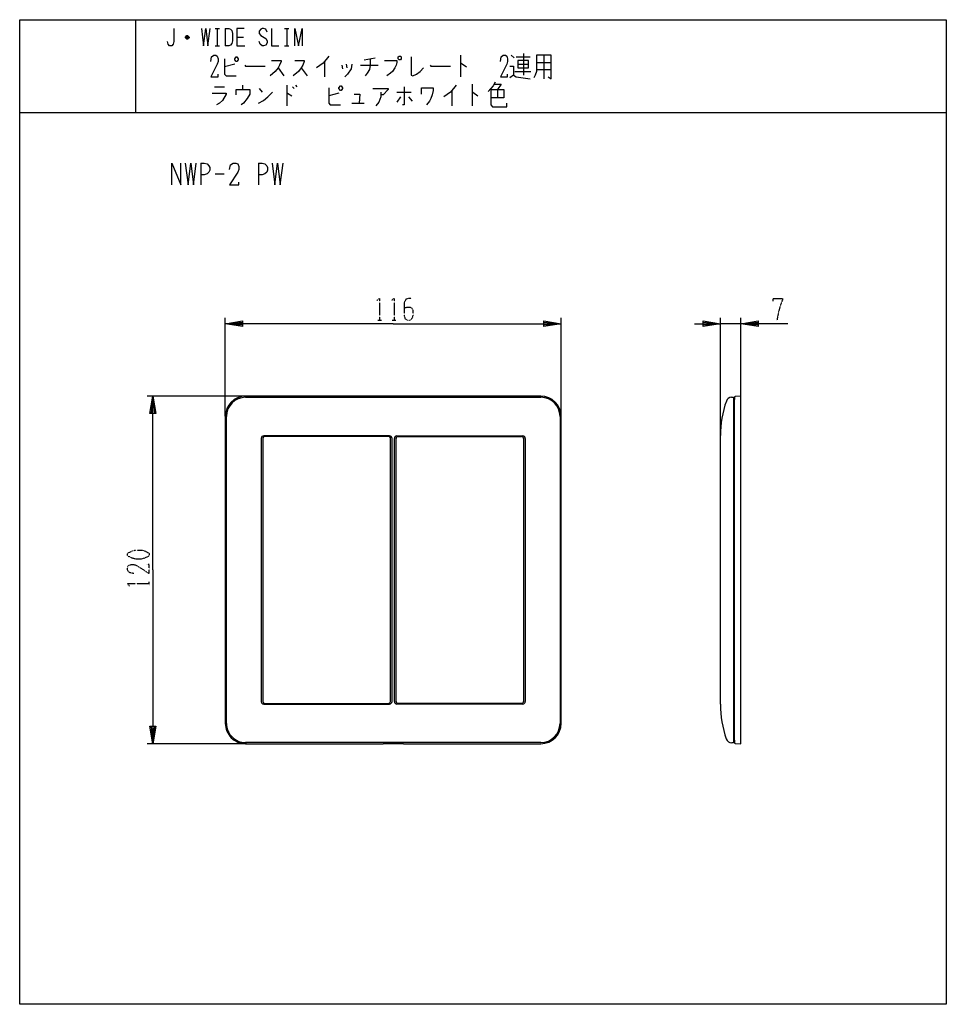
# Model space of a CAD drawing. Extents: x -129 to 191, y -150 to 190.
import ezdxf

# ---------------------------------------------------------------- set-up
doc = ezdxf.new("R2010")
doc.units = 0
doc.linetypes.add('DOT2', pattern=[0.125, 0, -0.125])
doc.layers.add('1', color=7, linetype='CONTINUOUS')

msp = doc.modelspace()

# ---------------------------------------------------------------- linework, layer by layer
at = {"layer": '1', "color": 5, "linetype": 'CONTINUOUS'}
for p, q in [((-89, 190), (-89, 158)), ((-61.5, 187), (-60, 187)), ((-60.75, 187), (-60.75, 181)), ((-58, 187), (-58, 181)), ((-37.5, 187), (-36, 187)), ((-36.75, 187), (-36.75, 181)), ((-70.5, 183.75), (-71.75, 183.75)), ((-70.75, 184.25), (-71.5, 184.25)), ((-54, 184), (-51.75, 184)), ((-71.5, 183.5), (-70.75, 183.5)), ((-61.5, 181), (-60, 181)), ((-37.5, 181), (-36, 181)), ((-10, 176.1875), (-6.25, 176.8125)), ((23.25, 177.75), (23.25, 170.25)), ((40.75, 177.75), (41.75, 176.8125)), ((42.5, 177.125), (47.25, 177.125)), ((45, 178.375), (45, 170.875)), ((52, 177.75), (52, 169.625)), ((-54.75, 174.625), (-58.25, 173.6875)), ((-23.75, 175.5625), (-23.75, 170.25)), ((-17.75, 174.3125), (-17.5, 173.0625)), ((-16.25, 174.625), (-16, 173.375)), ((-11.25, 174.3125), (-5.25, 174.3125)), ((43, 174.625), (46.75, 174.625)), ((49.5, 175.25), (54.5, 175.25)), ((-39.75, 173.375), (-37.75, 170.5625)), ((-31.75, 173.375), (-29.75, 170.5625)), ((42, 172.125), (47.5, 172.125)), ((49.5, 172.75), (54.5, 172.75)), ((-61.75, 166.8125), (-58.25, 166.8125)), ((-52, 167.4375), (-52, 165.875)), ((-36.75, 167.4375), (-36.75, 160.25)), ((-34.75, 166.8125), (-34.25, 166.1875)), ((-33.75, 167.4375), (-33.25, 166.8125)), ((27.25, 167.75), (27.25, 160.25)), ((-46.25, 166.1875), (-45.25, 164.9375)), ((-18.75, 164.625), (-22.25, 163.6875)), ((1.25, 164.9375), (6.25, 164.9375)), ((2.5, 163.375), (1.25, 161.5)), ((5.25, 163.375), (6.5, 161.8125)), ((20.25, 165.5625), (20.25, 160.25)), ((36, 165.875), (36, 163.0625)), ((-14.25, 161.1875), (-10, 161.1875)), ((-129, 158), (191, 158)), ((-66.5, 140.5), (-66.5, 133)), ((-46.5, 140.5), (-46.5, 133)), ((-61.5, 136.75), (-58.375, 136.75)), ((-58, 53.1), (-58, 87)), ((58, 53.1), (58, 87)), ((113, 45.3037), (113, 87)), ((120, 85), (113, 85)), ((120, 60.094), (120, 87)), ((-50.6284, 60), (-85, 60)), ((51, 60), (-51, 60)), ((-51, 59.6), (51, 59.6)), ((117.8, -58.8), (117.8, 58.8)), ((-58, 53), (-58, -53)), ((-57.6, -53), (-57.6, 53)), ((57.6, 53), (57.6, -53)), ((58, -53), (58, 53)), ((-45.6, 45.4), (-45.6, -45.4)), ((-45, 45.4), (-45, -45.4)), ((-1.3, 46.3), (-44.7, 46.3)), ((-1.7, 46.1), (-44.3, 46.1)), ((-1, -45.4), (-1, 45.4)), ((-0.4, -45.4), (-0.4, 45.4)), ((0.4, -45.4), (0.4, 45.4)), ((1, -45.4), (1, 45.4)), ((1.3, 46.3), (44.7, 46.3)), ((1.7, 46.1), (44.3, 46.1)), ((45, 45.4), (45, -45.4)), ((45.6, 45.4), (45.6, -45.4)), ((113, -46.4), (113, 46.4)), ((-44.7, -46.3), (-1.3, -46.3)), ((-44.3, -46.1), (-1.7, -46.1)), ((44.7, -46.3), (1.3, -46.3)), ((44.3, -46.1), (1.7, -46.1)), ((-50.6284, -60), (-85, -60)), ((51, -59.6), (-51, -59.6))]:
    msp.add_line(p, q, dxfattribs=at)
at = {"layer": '1', "color": 5, "linetype": 'DOT2'}
for p, q in [((-5.3125, 86.25), (-4.0625, 86.25)), ((-0.3125, 86.25), (0.9375, 86.25)), ((-84.25, -5.3125), (-84.25, -4.0625))]:
    msp.add_line(p, q, dxfattribs=at)
at = {"layer": '1', "color": 5, "linetype": 'CONTINUOUS'}
for points in [[(-129, -150), (-129, 190), (191, 190), (191, -150), (-129, -150)], [(-54.75, 176.5), (-54.25, 177.125), (-54, 177.125), (-53.5, 176.5), (-53.5, 176.1875), (-54, 175.5625), (-54.25, 175.5625), (-54.75, 176.1875), (-54.75, 176.5)], [(2, 177.4375), (2.5, 177.4375), (2.75, 177.125), (2.75, 176.5), (2.5, 176.1875), (2, 176.1875), (1.75, 176.5), (1.75, 177.125), (2, 177.4375)], [(43, 175.875), (43, 173.375), (46.75, 173.375), (46.75, 175.875), (43, 175.875)], [(-18.75, 166.5), (-18.25, 167.125), (-18, 167.125), (-17.5, 166.5), (-17.5, 166.1875), (-18, 165.5625), (-18.25, 165.5625), (-18.75, 166.1875), (-18.75, 166.5)]]:
    msp.add_lwpolyline(points, close=True, dxfattribs=at)
for points in [[(-75.75, 187), (-75.75, 182.5), (-76, 181.5), (-76.5, 181), (-77.25, 181), (-77.75, 181.5), (-78, 182.5)], [(-66.25, 187), (-65.5, 181), (-64.75, 187), (-64, 181), (-63.25, 187)], [(-58, 187), (-56.75, 187), (-56.25, 186.75), (-55.75, 186.25), (-55.5, 185.25), (-55.5, 182.75), (-55.75, 181.75), (-56.25, 181.25), (-56.75, 181), (-58, 181)], [(-51.5, 187), (-54, 187), (-54, 181), (-51.25, 181)], [(-43.5, 185.75), (-44, 186.75), (-44.75, 187), (-45.25, 187), (-45.75, 186.75), (-46.25, 186), (-46.25, 185.25), (-45.75, 184.5), (-44, 183.5), (-43.5, 182.75), (-43.5, 182), (-44, 181.25), (-44.75, 181), (-45.25, 181), (-46, 181.5), (-46.25, 182.5)], [(-42, 187), (-42, 181), (-39.5, 181)], [(-34, 181), (-34, 187), (-32.75, 181), (-31.5, 187), (-31.5, 181)], [(-71.75, 184), (-71.25, 184.5), (-71, 184.5), (-70.5, 184), (-70.5, 183.75), (-71, 183.25), (-71.25, 183.25), (-71.75, 183.75), (-71.75, 184), (-70.5, 184)], [(-63, 175.5625), (-62.75, 177.125), (-62, 177.75), (-61.25, 177.75), (-60.75, 177.4375), (-60.5, 176.5), (-60.5, 175.5625), (-60.75, 174.625), (-63, 170.25), (-60.5, 170.25), (-60.5, 171.1875)], [(-22.25, 177.4375), (-24.25, 174.9375), (-26.5, 173.375)], [(6.25, 177.125), (6.25, 170.875), (6.75, 170.5625), (8, 171.1875), (9.25, 172.125), (10.5, 173.375)], [(37, 175.5625), (37.25, 177.125), (38, 177.75), (38.75, 177.75), (39.25, 177.4375), (39.5, 176.5), (39.5, 175.5625), (39.25, 174.625), (37, 170.25), (39.5, 170.25), (39.5, 171.1875)], [(49.5, 177.75), (49.5, 172.125), (49, 170.875), (48.5, 169.9375)], [(53.5, 170.25), (54.5, 169.625), (54.5, 177.75), (49.5, 177.75)], [(-58.25, 176.5), (-58.25, 171.1875), (-57.75, 170.5625), (-54.25, 170.5625)], [(-51.25, 174.3125), (-51, 174), (-44.25, 174)], [(-42, 175.875), (-38.75, 175.875), (-38.75, 175.5625), (-39.25, 174.3125), (-39.75, 173.375), (-40.75, 172.125), (-42.5, 170.5625)], [(-34, 175.875), (-30.75, 175.875), (-30.75, 175.5625), (-31.25, 174.3125), (-31.75, 173.375), (-32.75, 172.125), (-34.5, 170.5625)], [(-14.25, 174.625), (-14.5, 173.0625), (-15.75, 171.1875), (-16.75, 170.25)], [(-8, 176.5), (-8, 174.3125), (-8.25, 172.75), (-9, 171.5), (-9.75, 170.5625)], [(-3, 175.875), (1.25, 175.875), (1.25, 175.25), (1, 174.3125), (0.5, 173.375), (-0.25, 172.125), (-1, 171.5), (-2.25, 170.5625)], [(12.75, 174.3125), (13, 174), (19.75, 174)], [(23.25, 174.9375), (23.5, 174.9375), (25.25, 173.6875)], [(40.25, 174), (41.5, 174), (41.5, 170.875), (40.25, 169.9375)], [(41.5, 170.875), (42.5, 170.25), (47.25, 169.625)], [(3.75, 166.8125), (3.75, 160.5625), (3.25, 160.5625)], [(21.75, 167.4375), (19.75, 164.9375), (17.5, 163.375)], [(35.25, 168.375), (34.5, 167.125), (33.75, 166.1875), (32.75, 165.25)], [(35, 167.75), (37.25, 167.75), (36, 165.875)], [(-62.5, 164.625), (-57.75, 164.625), (-57.75, 164.3125), (-59, 162.125), (-60, 161.1875), (-61, 160.5625)], [(-54.25, 164), (-54.25, 165.875), (-49.5, 165.875), (-49.5, 164.3125), (-50.5, 162.75), (-51.75, 161.1875), (-52.5, 160.5625)], [(-46.5, 161.1875), (-44.75, 162.125), (-43.25, 163.375), (-41.75, 164.9375)], [(-36.75, 164.625), (-36.5, 164.625), (-35, 163.6875)], [(-22.25, 166.5), (-22.25, 161.1875), (-21.75, 160.5625), (-18.25, 160.5625)], [(-13.5, 164.3125), (-11.5, 164.3125), (-11.75, 161.1875)], [(-7, 166.1875), (-1.75, 166.1875), (-1.75, 165.875), (-3.5, 164), (-4.25, 164)], [(-4.25, 164.9375), (-4.25, 163.375), (-5, 161.5), (-6, 160.25)], [(9.75, 164.3125), (9.75, 166.5), (13.75, 166.5), (13.75, 165.5625), (13.5, 164), (13, 162.75), (12.5, 161.8125), (11.5, 160.5625)], [(27.25, 164.9375), (27.5, 164.9375), (29.25, 163.6875)], [(33.75, 165.875), (38.25, 165.875), (38.25, 163.0625), (33.75, 163.0625)], [(33.75, 165.875), (33.75, 160.5625), (34.25, 159.9375), (39.25, 159.9375), (39.25, 161.1875)], [(-76.5, 133), (-76.5, 140.5), (-73.375, 133), (-73.375, 140.5)], [(-71.8125, 140.5), (-70.875, 133), (-69.9375, 140.5), (-69, 133), (-68.0625, 140.5)], [(-66.5, 140.5), (-65.25, 140.5), (-64.3125, 140.1875), (-63.6875, 139.5625), (-63.375, 138.9375), (-63.375, 138), (-63.6875, 137.375), (-64.3125, 136.75), (-65.25, 136.4375), (-66.5, 136.4375)], [(-56.5, 138.3125), (-56.1875, 139.875), (-55.25, 140.5), (-54.3125, 140.5), (-53.6875, 140.1875), (-53.375, 139.25), (-53.375, 138.3125), (-53.6875, 137.375), (-56.5, 133), (-53.375, 133), (-53.375, 133.9375)], [(-46.5, 140.5), (-45.25, 140.5), (-44.3125, 140.1875), (-43.6875, 139.5625), (-43.375, 138.9375), (-43.375, 138), (-43.6875, 137.375), (-44.3125, 136.75), (-45.25, 136.4375), (-46.5, 136.4375)], [(-41.8125, 140.5), (-40.875, 133), (-39.9375, 140.5), (-39, 133), (-38.0625, 140.5)], [(0, 85), (-58, 85), (-52, 86), (-52, 84), (-58, 85), (-52, 85.5), (-52, 84.5), (-58, 85)], [(0, 85), (58, 85), (52, 84), (52, 86), (58, 85), (52, 84.5), (52, 85.5), (58, 85)], [(104, 85), (113, 85), (107, 84), (107, 86), (113, 85), (107, 84.5), (107, 85.5), (113, 85)], [(136.25, 85), (120, 85), (126, 86), (126, 84), (120, 85), (126, 85.5), (126, 84.5), (120, 85)], [(-83, 0), (-83, 60), (-82, 54), (-84, 54), (-83, 60), (-82.5, 54), (-83.5, 54), (-83, 60)], [(116.7907, 59.6504), (117.5, 59.7), (117.5, -59.7), (116.8972, -59.7)], [(117.8, 59.6133), (117.8, 58.8), (117.5, 58.8)], [(118.0864, -59.913), (120, -60), (120, 60), (118.0864, 59.913)], [(-83, 0), (-83, -60), (-84, -54), (-82, -54), (-83, -60), (-83.5, -54), (-82.5, -54), (-83, -60)], [(-51, -60), (-3.5, -60), (-3.5, -59.9682), (3.5, -59.9682), (3.5, -60), (51, -60)], [(117.5, -58.8), (117.8, -58.8), (117.8, -59.6133)]]:
    msp.add_lwpolyline(points, dxfattribs=at)
at = {"layer": '1', "color": 5, "linetype": 'DOT2'}
for points in [[(-5.625, 93.125), (-4.6875, 93.75), (-4.6875, 86.25)], [(-0.625, 93.125), (0.3125, 93.75), (0.3125, 86.25)], [(6.25, 93.75), (5.3125, 93.75), (4.375, 93.4375), (3.75, 92.1875), (3.75, 87.8125), (4.0625, 86.875), (4.375, 86.5625), (5, 86.25), (5.625, 86.25), (6.25, 86.5625), (6.5625, 86.875), (6.875, 87.8125), (6.875, 89.6875), (6.5625, 90.3125), (5.9375, 90.625), (4.6875, 90.625), (3.75, 90.3125)], [(131.25, 92.8125), (131.25, 93.75), (134.375, 93.75), (134.375, 93.125), (133.75, 91.5625), (133.125, 89.375), (132.5, 86.25)], [(-89.5625, -1.25), (-91.125, -0.9375), (-91.75, 0), (-91.75, 0.9375), (-91.4375, 1.5625), (-90.5, 1.875), (-89.5625, 1.875), (-88.625, 1.5625), (-84.25, -1.25), (-84.25, 1.875), (-85.1875, 1.875)], [(-91.125, -5.625), (-91.75, -4.6875), (-84.25, -4.6875)]]:
    msp.add_lwpolyline(points, dxfattribs=at)
msp.add_lwpolyline([(-91.75, 5), (-91.75, 5.625), (-91.4375, 5.9375), (-90.1875, 6.5625), (-88.9375, 6.875), (-87.0625, 6.875), (-85.8125, 6.5625), (-84.5625, 5.9375), (-84.25, 5.625), (-84.25, 5), (-84.5625, 4.6875), (-85.8125, 4.0625), (-87.0625, 3.75), (-88.9375, 3.75), (-90.1875, 4.0625), (-91.4375, 4.6875), (-91.75, 5)], close=True, dxfattribs=at)
at = {"layer": '1', "color": 5, "linetype": 'CONTINUOUS'}
for centre, radius, start, end in [((-51, 53), 7, 89.999999, 179.999998), ((-51, 53), 6.6, 89.999999, 179.999998), ((51, 53), 7, 0, 89.999999), ((51, 53), 6.6, 0, 89.999999), ((149.5997, 46.2596), 36.6, 160.770385, 179.780206), ((116.9302, 57.6553), 2, 93.999999, 160.770385), ((118.1, 59.6133), 0.3, 92.602561, 179.999998), ((-44.7, 45.4), 0.9, 89.999999, 179.999998), ((-44.3, 45.4), 0.7, 89.999999, 179.999998), ((-1.7, 45.4), 0.7, 0, 89.999999), ((-1.3, 45.4), 0.9, 0, 89.999999), ((1.3, 45.4), 0.9, 89.999999, 179.999998), ((1.7, 45.4), 0.7, 89.999999, 179.999998), ((44.3, 45.4), 0.7, 0, 89.999999), ((44.7, 45.4), 0.9, 0, 89.999999), ((-44.7, -45.4), 0.9, 179.999998, -89.999999), ((-44.3, -45.4), 0.7, 179.999998, -89.999999), ((-1.7, -45.4), 0.7, -89.999999, 0), ((-1.3, -45.4), 0.9, -89.999999, 0), ((1.3, -45.4), 0.9, 179.999998, -89.999999), ((1.7, -45.4), 0.7, 179.999998, -89.999999), ((44.3, -45.4), 0.7, -89.999999, 0), ((44.7, -45.4), 0.9, -89.999999, 0), ((149.6, -46.4), 36.6, -179.999994, -160.93809), ((-51, -53), 7, 179.999998, -89.999999), ((-51, -53), 6.6, 179.999998, -89.999999), ((51, -53), 6.6, -89.999999, 0), ((51, -53), 7, -89.999999, 0), ((116.8972, -57.7), 2, -160.93809, -89.999999), ((118.1, -59.6133), 0.3, -179.999998, -92.602561)]:
    msp.add_arc(centre, radius, start, end, dxfattribs=at)

doc.saveas('drawing.dxf')
